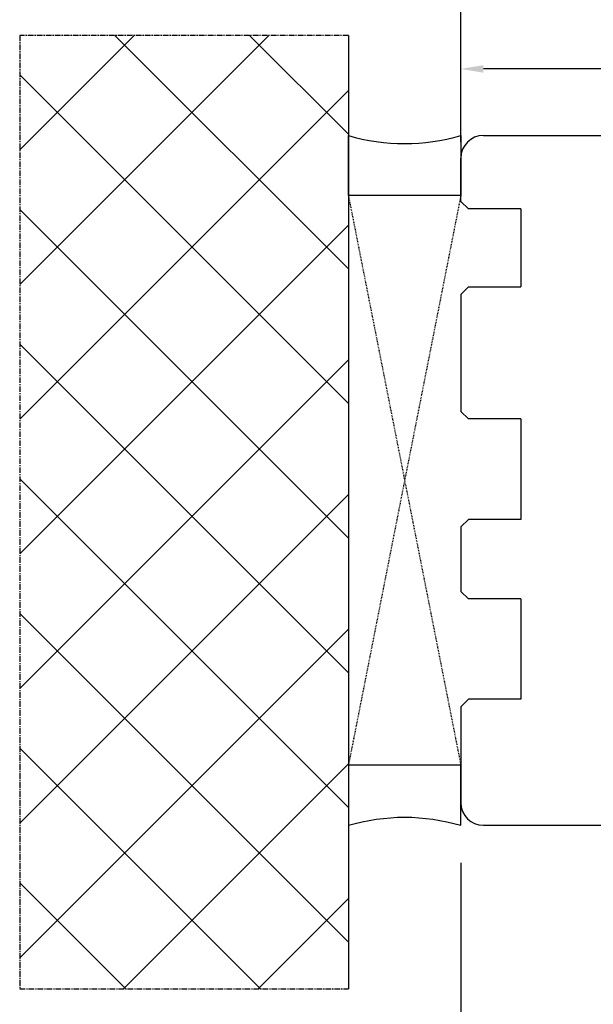
# Model space of a CAD drawing. Units: millimetres. Extents: x 24693 to 160038, y 662 to 22062.
# Drawn here: x 33578 to 33655, y 13904 to 14035 of the extents above; entities that cross this region are included whole.
import ezdxf

# ---------------------------------------------------------------- set-up
doc = ezdxf.new("R2010")
doc.units = ezdxf.units.MM
doc.linetypes.add('CENTER2', pattern=[2, 1.25, -0.25, 0.25, -0.25])
doc.linetypes.add('HIDDEN', pattern=[0.375, 0.25, -0.125])
for name, color, linetype in [('1', 7, 'Continuous'), ('ościeżnica', 30, 'Continuous'), ('P', 7, 'Continuous'), ('PL_CONT', 210, 'Continuous'), ('WA_CENT', 54, 'CENTER2'), ('WA_CONT', 62, 'Continuous'), ('WA_HATCH', 56, 'Continuous'), ('WO_HIDD', 32, 'HIDDEN')]:
    doc.layers.add(name, color=color, linetype=linetype)
doc.styles.get("Standard").update_dxf_attribs({"font": 'arial.ttf'})
doc.dimstyles.new('główny', dxfattribs={"dimtxt": 10, "dimasz": 3, "dimexe": 1, "dimexo": 5, "dimgap": 2, "dimtad": 1, "dimdec": 1, "dimrnd": 0.05, "dimdsep": 46, "dimtxsty": 'Standard', "dimcen": 1.5, "dimclrd": 5, "dimclre": 5, "dimclrt": 1, "dimadec": 1, "dimazin": 2, "dimtfac": 1, "dimtdec": 1, "dimtofl": 0, "dimtmove": 0, "dimatfit": 3, "dimfxl": 1, "dimtolj": 1, "dimtzin": 0, "dimarcsym": 0})

# ---------------------------------------------------------------- blocks, each defined once
blk = doc.blocks.new('*D100')
at = {"layer": 'Defpoints', "color": 0, "transparency": 16777216}
for p in [(34437.16, 14101.44), (34437.16, 14019.95), (33637.16, 14014.05)]:
    blk.add_point(p, dxfattribs=at)
at = {"layer": 'P', "color": 5, "lineweight": -2, "transparency": 16777216}
for p, q in [((33637.16, 14019.05), (33637.16, 14102.44)), ((34437.16, 14024.95), (34437.16, 14102.44))]:
    blk.add_line(p, q, dxfattribs=at)
at = {"layer": 'P', "color": 5, "linetype": 'Continuous', "lineweight": -2, "transparency": 16777216}
blk.add_line((33640.16, 14101.44), (34434.16, 14101.44), dxfattribs=at)
at = {"layer": 'P', "color": 5, "transparency": 16777216}
for points in [[(33640.16, 14101.94), (33640.16, 14100.94), (33637.16, 14101.44)], [(34434.16, 14101.94), (34434.16, 14100.94), (34437.16, 14101.44)]]:
    blk.add_solid(points, dxfattribs=at)
at = {"layer": 'P', "color": 1, "transparency": 16777216, "insert": (34037.16, 14141.73), "char_height": 75, "attachment_point": 5}
blk.add_mtext('\\A1;W1 = 800', dxfattribs=at)
blk = doc.blocks.new('*D102')
at = {"layer": 'Defpoints', "color": 0, "transparency": 16777216}
for p in [(35237.16, 14236.96), (35237.16, 14015.95), (33637.16, 14014.05)]:
    blk.add_point(p, dxfattribs=at)
at = {"layer": 'P', "color": 5, "lineweight": -2, "transparency": 16777216}
for p, q in [((33637.16, 14019.05), (33637.16, 14237.96)), ((35237.16, 14020.95), (35237.16, 14237.96))]:
    blk.add_line(p, q, dxfattribs=at)
at = {"layer": 'P', "color": 5, "linetype": 'Continuous', "lineweight": -2, "transparency": 16777216}
blk.add_line((33640.16, 14236.96), (35234.16, 14236.96), dxfattribs=at)
at = {"layer": 'P', "color": 5, "transparency": 16777216}
for points in [[(33640.16, 14237.46), (33640.16, 14236.46), (33637.16, 14236.96)], [(35234.16, 14237.46), (35234.16, 14236.46), (35237.16, 14236.96)]]:
    blk.add_solid(points, dxfattribs=at)
at = {"layer": 'P', "color": 1, "transparency": 16777216, "insert": (34437.16, 14277.26), "char_height": 75, "attachment_point": 5}
blk.add_mtext('\\A1;W = 1600', dxfattribs=at)
blk = doc.blocks.new('*D103')
at = {"layer": 'Defpoints', "color": 0, "transparency": 16777216}
for p in [(33622.16, 14366.18), (33622.16, 14033.29), (35252.16, 14033.29)]:
    blk.add_point(p, dxfattribs=at)
at = {"layer": 'P', "color": 5, "lineweight": -2, "transparency": 16777216}
for p, q in [((33622.16, 14038.29), (33622.16, 14367.18)), ((35252.16, 14038.29), (35252.16, 14367.18))]:
    blk.add_line(p, q, dxfattribs=at)
at = {"layer": 'P', "color": 5, "linetype": 'Continuous', "lineweight": -2, "transparency": 16777216}
blk.add_line((35249.16, 14366.18), (33625.16, 14366.18), dxfattribs=at)
at = {"layer": 'P', "color": 5, "transparency": 16777216}
for points in [[(33625.16, 14366.68), (33625.16, 14365.68), (33622.16, 14366.18)], [(35249.16, 14366.68), (35249.16, 14365.68), (35252.16, 14366.18)]]:
    blk.add_solid(points, dxfattribs=at)
at = {"layer": 'P', "color": 1, "transparency": 16777216, "insert": (34437.16, 14405.68), "char_height": 75, "attachment_point": 5}
blk.add_mtext('\\A1;Wm', dxfattribs=at)
blk = doc.blocks.new('*D143')
at = {"layer": '1', "color": 5, "lineweight": -2, "transparency": 16777216}
for p, q in [((33637.16, 14027.38), (33637.16, 14029.83)), ((33718.16, 14023.08), (33718.16, 14029.83))]:
    blk.add_line(p, q, dxfattribs=at)
at = {"layer": '1', "color": 5, "linetype": 'Continuous', "lineweight": -2, "transparency": 16777216}
blk.add_line((33715.16, 14028.83), (33640.16, 14028.83), dxfattribs=at)
at = {"layer": '1', "color": 5, "transparency": 16777216}
for points in [[(33640.16, 14029.33), (33640.16, 14028.33), (33637.16, 14028.83)], [(33715.16, 14029.33), (33715.16, 14028.33), (33718.16, 14028.83)]]:
    blk.add_solid(points, dxfattribs=at)
at = {"layer": 'Defpoints', "color": 0, "transparency": 16777216}
for p in [(33637.16, 14028.83), (33637.16, 14022.38), (33718.16, 14018.08)]:
    blk.add_point(p, dxfattribs=at)
at = {"layer": '1', "color": 1, "transparency": 16777216, "insert": (33677.66, 14035.93), "char_height": 10, "attachment_point": 5}
blk.add_mtext('\\A1;81', dxfattribs=at)
blk = doc.blocks.new('*D166')
at = {"layer": 'Defpoints', "color": 0, "transparency": 16777216}
for p in [(33637.16, 13927.95), (33622.16, 13906.14), (33637.16, 13834.09)]:
    blk.add_point(p, dxfattribs=at)
at = {"layer": 'P', "color": 5, "lineweight": -2, "transparency": 16777216}
for p, q in [((33637.16, 13922.95), (33637.16, 13833.09)), ((33622.16, 13901.14), (33622.16, 13833.09))]:
    blk.add_line(p, q, dxfattribs=at)
at = {"layer": 'P', "color": 5, "linetype": 'Continuous', "lineweight": -2, "transparency": 16777216}
for p, q in [((33625.16, 13834.09), (33634.16, 13834.09)), ((33637.16, 13834.09), (33826.12, 13834.09))]:
    blk.add_line(p, q, dxfattribs=at)
at = {"layer": 'P', "color": 5, "transparency": 16777216}
for points in [[(33625.16, 13834.59), (33625.16, 13833.59), (33622.16, 13834.09)], [(33634.16, 13834.59), (33634.16, 13833.59), (33637.16, 13834.09)]]:
    blk.add_solid(points, dxfattribs=at)
at = {"layer": 'P', "color": 1, "transparency": 16777216, "insert": (33733.14, 13861.62), "char_height": 50, "attachment_point": 5}
blk.add_mtext('\\A1;15mm', dxfattribs=at)

msp = doc.modelspace()

# ---------------------------------------------------------------- hatches: boundary and pattern name
at = {"layer": 'WA_HATCH'}
h = msp.add_hatch(dxfattribs=at)
h.set_pattern_fill('ANSI37', color=256, scale=4, style=0)
h.set_pattern_definition([(135, (36025.946, 13735.66), (8.980256, 8.980256), []), (45, (36025.946, 13735.66), (8.980256, -8.980256), [])])
h.paths.add_polyline_path([(33622.16, 14033.29), (33578.32, 14033.29), (33578.32, 13906.14), (33622.16, 13906.14)])

# ---------------------------------------------------------------- linework, layer by layer
at = {"layer": 'ościeżnica', "linetype": 'Continuous'}
for p, q in [((33640.16, 14019.95), (33710.88, 14019.95)), ((33637.16, 14011.15), (33637.16, 14016.95)), ((33638.16, 14010.15), (33637.16, 14011.15)), ((33645.16, 14010.15), (33638.16, 14010.15)), ((33645.16, 14010.15), (33645.16, 14009.95)), ((33645.16, 14009.95), (33645.16, 13999.95)), ((33637.16, 13998.75), (33638.16, 13999.75)), ((33638.16, 13999.75), (33645.16, 13999.75)), ((33645.16, 13999.95), (33645.16, 13999.75)), ((33637.16, 13998.75), (33637.16, 13983.15)), ((33638.16, 13982.15), (33637.16, 13983.15)), ((33645.16, 13982.15), (33638.16, 13982.15)), ((33645.16, 13982.15), (33645.16, 13981.95)), ((33645.16, 13982.15), (33645.16, 13981.95)), ((33645.16, 13981.95), (33645.16, 13968.75)), ((33638.16, 13968.75), (33637.16, 13967.75)), ((33645.16, 13968.75), (33638.16, 13968.75)), ((33645.16, 13968.95), (33645.16, 13968.75)), ((33637.16, 13967.75), (33637.16, 13959.15)), ((33638.16, 13958.15), (33637.16, 13959.15)), ((33645.16, 13958.15), (33638.16, 13958.15)), ((33645.16, 13958.15), (33645.16, 13957.95)), ((33645.16, 13958.15), (33645.16, 13957.95)), ((33645.16, 13957.95), (33645.16, 13944.95)), ((33638.16, 13944.75), (33637.16, 13943.75)), ((33645.16, 13944.75), (33638.16, 13944.75)), ((33645.16, 13944.95), (33645.16, 13944.75)), ((33637.16, 13943.75), (33637.16, 13930.95)), ((33640.16, 13927.95), (33680.16, 13927.95))]:
    msp.add_line(p, q, dxfattribs=at)
for centre, start, end in [((33640.16, 14016.95), 90, 180), ((33640.16, 13930.95), 180, 270)]:
    msp.add_arc(centre, 3, start, end, dxfattribs=at)
at = {"layer": 'PL_CONT'}
for points in [[(33637.16, 14019.95), (33637.16, 14011.95), (33637.16, 14011.95), (33622.16, 14011.95), (33622.16, 14011.95), (33622.16, 14019.95, 0.143486)], [(33637.16, 13927.95), (33637.16, 13935.95), (33637.16, 13935.95), (33622.16, 13935.95), (33622.16, 13935.95), (33622.16, 13927.95, -0.143486)]]:
    msp.add_lwpolyline(points, format="xyb", close=True, dxfattribs=at)
at = {"layer": 'WA_CENT', "ltscale": 0.6}
msp.add_lwpolyline([(33622.16, 14033.29), (33578.32, 14033.29), (33578.32, 13906.14), (33622.16, 13906.14)], dxfattribs=at)
at = {"layer": 'WA_CONT'}
msp.add_lwpolyline([(33622.16, 14033.29), (33622.16, 13906.14)], dxfattribs=at)
at = {"layer": 'WO_HIDD', "ltscale": 0.3}
for points in [[(33637.16, 14011.95), (33622.16, 13935.95)], [(33622.16, 14011.95), (33637.16, 13935.95)]]:
    msp.add_lwpolyline(points, dxfattribs=at)

# ---------------------------------------------------------------- dimensions: what is measured, and where the dimension line sits
at = {"layer": '1', "color": 9}
dim = msp.add_linear_dim(base=(33637.16, 14028.83), p1=(33718.16, 14018.08), p2=(33637.16, 14022.38), angle=180, dimstyle='główny', override={"dimscale": 1}, dxfattribs=at)
dim.commit()
dim.dimension.update_dxf_attribs({"geometry": '*D143', "text_midpoint": (33677.66, 14028.83), "dimtype": 160})
at = {"layer": 'P'}
for base, p1, p2, text, override, picture, middle in [((33622.16, 14366.18), (35252.16, 14033.29), (33622.16, 14033.29), 'Wm', {"dimtxt": 75}, '*D103', (34437.16, 14405.68)), ((35237.16, 14236.96), (33637.16, 14014.05), (35237.16, 14015.95), 'W = <>', {"dimtxt": 75}, '*D102', (34437.16, 14277.26)), ((34437.16, 14101.44), (33637.16, 14014.05), (34437.16, 14019.95), 'W1 = <>', {"dimtxt": 75}, '*D100', (34037.16, 14141.73)), ((33637.16, 13834.09), (33622.16, 13906.14), (33637.16, 13927.95), '<>mm', {"dimtxt": 50}, '*D166', (33733.14, 13861.62))]:
    dim = msp.add_linear_dim(base=base, p1=p1, p2=p2, text=text, dimstyle='główny', override=override, dxfattribs=at)
    dim.commit()
    dim.dimension.update_dxf_attribs({"geometry": picture, "text_midpoint": middle})

doc.saveas('drawing.dxf')
